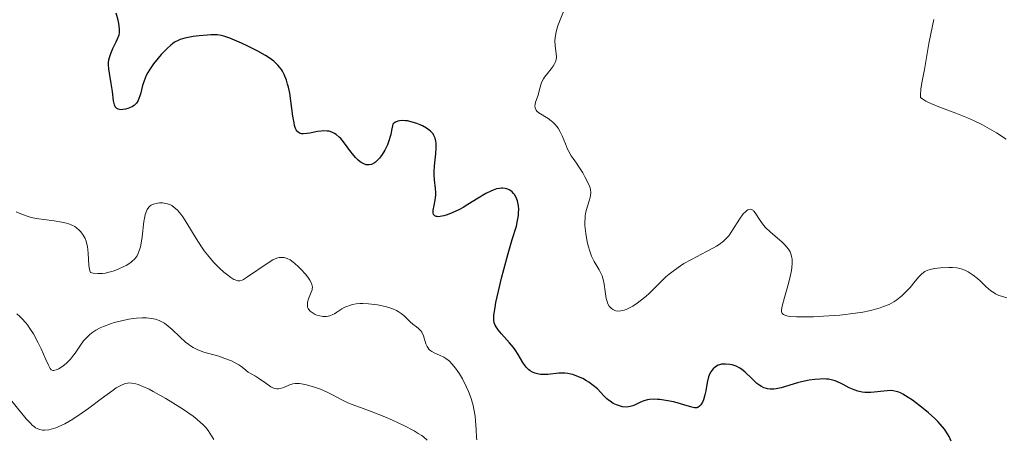
# Model space of a CAD drawing. Units: metres. Extents: x 625664 to 629147, y 4664783 to 4667158.
# Drawn here: x 627019 to 627138, y 4665550 to 4665601 of the extents above; entities that cross this region are included whole.
import ezdxf

# ---------------------------------------------------------------- set-up
doc = ezdxf.new("R2010")
doc.units = ezdxf.units.M
doc.header["$MEASUREMENT"] = 0
doc.layers.add('Curva de nivel directora', color=30, linetype='Continuous', lineweight=30)
doc.layers.add('Curva de nivel intermedia', color=30, linetype='Continuous', lineweight=0)

msp = doc.modelspace()

# ---------------------------------------------------------------- linework, layer by layer
at = {"layer": 'Curva de nivel directora', "color": 30, "linetype": 'Continuous', "lineweight": 30, "elevation": 350, "flags": 128}
for points in [[(627048.2, 4665596.88), (627047.02, 4665597.47), (627046.23, 4665597.83), (627044.81, 4665598.44), (627044.1, 4665598.69), (627043.79, 4665598.77), (627043.33, 4665598.84), (627043.09, 4665598.86), (627042.54, 4665598.86), (627042.11, 4665598.83), (627041.14, 4665598.74), (627040.4, 4665598.64), (627039.38, 4665598.44), (627038.83, 4665598.28), (627038.59, 4665598.18), (627038.16, 4665597.95), (627037.88, 4665597.75), (627037.68, 4665597.6), (627037.27, 4665597.22), (627036.55, 4665596.47), (627036.17, 4665596.04), (627035.61, 4665595.34), (627035.11, 4665594.64), (627034.9, 4665594.29), (627034.73, 4665593.95), (627034.46, 4665593.31), (627034.27, 4665592.72), (627034.02, 4665591.7), (627033.85, 4665591.15), (627033.74, 4665590.91), (627033.53, 4665590.59), (627033.25, 4665590.32), (627033.08, 4665590.2), (627032.71, 4665590.01), (627032.51, 4665589.94), (627032.21, 4665589.85), (627031.9, 4665589.81), (627031.75, 4665589.8), (627031.48, 4665589.83), (627031.35, 4665589.87), (627031.19, 4665589.95), (627031.06, 4665590.07), (627030.99, 4665590.17), (627030.88, 4665590.41), (627030.77, 4665590.86), (627030.64, 4665592), (627030.5, 4665592.95), (627030.28, 4665594.2), (627030.21, 4665594.76), (627030.18, 4665595.23), (627030.18, 4665595.45), (627030.22, 4665595.85), (627030.27, 4665596.11), (627030.43, 4665596.61), (627030.7, 4665597.2), (627031.1, 4665598.01), (627031.27, 4665598.38), (627031.44, 4665598.86), (627031.48, 4665599.1), (627031.51, 4665599.49), (627031.47, 4665599.95), (627031.43, 4665600.21), (627031.35, 4665600.61), (627031.1, 4665601.49)], [(627070.45, 4665576.92), (627070.04, 4665576.87), (627069.87, 4665576.88), (627069.77, 4665576.9), (627069.6, 4665576.96), (627069.45, 4665577.13), (627069.4, 4665577.28), (627069.39, 4665577.4), (627069.4, 4665577.68), (627069.51, 4665578.24), (627069.67, 4665579.11), (627069.71, 4665579.57), (627069.7, 4665579.8), (627069.66, 4665580.27), (627069.54, 4665581.32), (627069.51, 4665581.94), (627069.52, 4665582.28), (627069.57, 4665583), (627069.71, 4665584.49), (627069.76, 4665585.18), (627069.76, 4665585.74), (627069.73, 4665586), (627069.64, 4665586.36), (627069.49, 4665586.7), (627069.38, 4665586.87), (627069.09, 4665587.19), (627068.91, 4665587.34), (627068.58, 4665587.58), (627068.1, 4665587.84), (627067.83, 4665587.97), (627067.41, 4665588.14), (627066.74, 4665588.35), (627066.28, 4665588.44), (627066.06, 4665588.46), (627065.73, 4665588.48), (627065.32, 4665588.44), (627065.13, 4665588.4), (627064.86, 4665588.3), (627064.63, 4665588.16), (627064.52, 4665588.07), (627064.37, 4665587.27), (627064.26, 4665586.79), (627064, 4665585.93), (627063.86, 4665585.56), (627063.56, 4665584.91), (627063.25, 4665584.39), (627063.04, 4665584.1), (627062.9, 4665583.93), (627062.64, 4665583.65), (627062.42, 4665583.47), (627062.29, 4665583.37), (627062.03, 4665583.23), (627061.9, 4665583.18), (627061.66, 4665583.13), (627061.44, 4665583.13), (627061.29, 4665583.16), (627061, 4665583.26), (627060.71, 4665583.42), (627060.56, 4665583.52), (627060.34, 4665583.7), (627060, 4665584.04), (627059.63, 4665584.47), (627059.44, 4665584.72), (627058.56, 4665585.92), (627058.22, 4665586.31), (627058.05, 4665586.49), (627057.67, 4665586.81), (627057.47, 4665586.94), (627057.16, 4665587.09), (627056.82, 4665587.19), (627056.59, 4665587.22), (627056.12, 4665587.24), (627055.88, 4665587.22), (627055.4, 4665587.16), (627054.51, 4665586.98), (627054.12, 4665586.91), (627053.69, 4665586.88), (627053.5, 4665586.89), (627053.26, 4665586.97), (627053.06, 4665587.11), (627052.97, 4665587.2), (627052.85, 4665587.38), (627052.78, 4665587.53), (627052.66, 4665587.89), (627052.58, 4665588.22), (627052.44, 4665589.01), (627052.2, 4665590.87), (627052.06, 4665591.79), (627051.9, 4665592.54), (627051.81, 4665592.89), (627051.66, 4665593.38), (627051.39, 4665594.05), (627051.17, 4665594.46), (627051.05, 4665594.65), (627050.85, 4665594.92), (627050.63, 4665595.18), (627050.48, 4665595.34), (627050.14, 4665595.65), (627049.56, 4665596.08), (627049.14, 4665596.35), (627048.2, 4665596.88)], [(627101.39, 4665553.83), (627101.26, 4665553.79), (627100.97, 4665553.78), (627100.63, 4665553.85), (627099.7, 4665554.15), (627098.87, 4665554.37), (627098.42, 4665554.48), (627097.73, 4665554.62), (627096.77, 4665554.77), (627096.48, 4665554.79), (627095.98, 4665554.81), (627095.55, 4665554.78), (627095.3, 4665554.73), (627094.83, 4665554.6), (627094.36, 4665554.41), (627093.79, 4665554.14), (627093.52, 4665554.02), (627093.18, 4665553.92), (627093.01, 4665553.88), (627092.74, 4665553.87), (627092.28, 4665553.91), (627091.8, 4665554.04), (627091.54, 4665554.13), (627091.15, 4665554.31), (627090.76, 4665554.56), (627090.57, 4665554.7), (627090.38, 4665554.86), (627090.03, 4665555.22), (627089.23, 4665556.05), (627088.74, 4665556.48), (627088.22, 4665556.86), (627087.93, 4665557.05), (627087.48, 4665557.3), (627086.77, 4665557.62), (627086.27, 4665557.79), (627086.03, 4665557.85), (627085.66, 4665557.92), (627085.29, 4665557.96), (627084.57, 4665557.96), (627083.24, 4665557.82), (627082.64, 4665557.79), (627082.36, 4665557.81), (627082.18, 4665557.83), (627081.85, 4665557.91), (627081.69, 4665557.96), (627081.39, 4665558.09), (627081.12, 4665558.25), (627080.95, 4665558.38), (627080.65, 4665558.67), (627080.5, 4665558.86), (627080.23, 4665559.27), (627079.67, 4665560.23), (627079.31, 4665560.77), (627079.1, 4665561.05), (627078.63, 4665561.62), (627077.66, 4665562.72), (627077.26, 4665563.2), (627076.99, 4665563.56), (627076.89, 4665563.75), (627076.78, 4665564.05), (627076.73, 4665564.4), (627076.72, 4665564.6), (627076.74, 4665564.96), (627076.87, 4665565.89), (627076.98, 4665566.49), (627077.28, 4665567.89), (627077.65, 4665569.44), (627077.92, 4665570.5), (627078.45, 4665572.44), (627078.95, 4665574.11), (627079.45, 4665575.73), (627079.6, 4665576.42), (627079.7, 4665577.02), (627079.72, 4665577.32), (627079.73, 4665577.77), (627079.7, 4665578.2), (627079.67, 4665578.4), (627079.58, 4665578.8), (627079.51, 4665578.99), (627079.39, 4665579.26), (627079.22, 4665579.55), (627079.11, 4665579.69), (627078.94, 4665579.87), (627078.64, 4665580.09), (627078.28, 4665580.24), (627078.08, 4665580.29), (627077.8, 4665580.32), (627077.65, 4665580.32), (627077.42, 4665580.3), (627077.04, 4665580.22), (627076.64, 4665580.09), (627076.36, 4665579.96), (627075.77, 4665579.66), (627074.84, 4665579.12), (627073.6, 4665578.34), (627073.01, 4665577.98), (627072.58, 4665577.74), (627071.79, 4665577.36), (627071.09, 4665577.09), (627070.69, 4665576.97), (627070.45, 4665576.92)], [(627132, 4665549.73), (627131.73, 4665550.32), (627131.53, 4665550.65), (627131.16, 4665551.2), (627130.65, 4665551.8), (627130.35, 4665552.13), (627130.01, 4665552.47), (627129.23, 4665553.18), (627128.4, 4665553.87), (627127.3, 4665554.7), (627126.8, 4665555.04), (627126.15, 4665555.43), (627125.86, 4665555.57), (627125.67, 4665555.65), (627125.32, 4665555.76), (627124.97, 4665555.83), (627124.74, 4665555.85), (627124.24, 4665555.84), (627122.27, 4665555.64), (627121.57, 4665555.64), (627121.23, 4665555.68), (627120.9, 4665555.74), (627120.69, 4665555.8), (627120.27, 4665555.94), (627119.67, 4665556.21), (627118.94, 4665556.58), (627118.6, 4665556.76), (627117.96, 4665557.02), (627117.65, 4665557.12), (627117.18, 4665557.22), (627116.93, 4665557.24), (627116.4, 4665557.26), (627116.11, 4665557.25), (627115.49, 4665557.2), (627114.82, 4665557.1), (627113.9, 4665556.9), (627113.43, 4665556.78), (627111.44, 4665556.19), (627110.85, 4665556.06), (627110.57, 4665556.03), (627110.3, 4665556.02), (627110.13, 4665556.02), (627109.8, 4665556.07), (627109.65, 4665556.1), (627109.34, 4665556.2), (627109.05, 4665556.34), (627108.87, 4665556.46), (627108.5, 4665556.73), (627107.9, 4665557.3), (627107.09, 4665558.1), (627106.66, 4665558.44), (627106.44, 4665558.58), (627105.99, 4665558.8), (627105.54, 4665558.95), (627105.25, 4665559.01), (627104.73, 4665559.07), (627104.55, 4665559.07), (627104.25, 4665559.05), (627103.98, 4665558.98), (627103.82, 4665558.92), (627103.52, 4665558.74), (627103.23, 4665558.5), (627103.1, 4665558.34), (627102.91, 4665558.07), (627102.75, 4665557.73), (627102.68, 4665557.53), (627102.52, 4665556.85), (627102.34, 4665555.84), (627102.23, 4665555.34), (627102.04, 4665554.73), (627101.93, 4665554.47), (627101.74, 4665554.14), (627101.59, 4665553.97), (627101.39, 4665553.83)]]:
    msp.add_lwpolyline(points, dxfattribs=at)
at = {"layer": 'Curva de nivel intermedia', "color": 30, "linetype": 'Continuous', "lineweight": 0, "flags": 128}
for points, elevation in [([(627082.71, 4665593.53), (627082.85, 4665593.74), (627083.19, 4665594.18), (627083.67, 4665594.76), (627083.89, 4665595.06), (627084.06, 4665595.35), (627084.14, 4665595.5), (627084.21, 4665595.72), (627084.25, 4665595.87), (627084.28, 4665596.17), (627084.27, 4665596.61), (627084.14, 4665597.52), (627084.11, 4665598.14), (627084.13, 4665598.47), (627084.21, 4665599.03), (627084.39, 4665599.68), (627084.51, 4665600.05), (627085.58, 4665602.76)], 345), ([(627138.63, 4665586.23), (627137.46, 4665587), (627136.88, 4665587.35), (627135.76, 4665587.98), (627134.67, 4665588.51), (627133.95, 4665588.83), (627132.54, 4665589.4), (627130.48, 4665590.15), (627129.53, 4665590.55), (627128.94, 4665590.85), (627128.67, 4665591.01), (627128.28, 4665591.28), (627128.27, 4665591.58), (627128.32, 4665592.27), (627128.44, 4665593.06), (627128.76, 4665594.67), (627129.27, 4665597.8), (627129.52, 4665598.98), (627129.88, 4665600.69)], 340), ([(627108.31, 4665577.33), (627108.15, 4665577.54), (627108.08, 4665577.63), (627107.95, 4665577.72), (627107.7, 4665577.78), (627107.43, 4665577.71), (627107.25, 4665577.59), (627107.12, 4665577.48), (627106.86, 4665577.21), (627106.41, 4665576.59), (627105.5, 4665575.14), (627105.1, 4665574.57), (627104.87, 4665574.3), (627104.46, 4665573.91), (627103.94, 4665573.51), (627103.62, 4665573.31), (627103.26, 4665573.1), (627102.43, 4665572.66), (627100.59, 4665571.7), (627099.7, 4665571.2), (627099.29, 4665570.94), (627098.55, 4665570.43), (627097.9, 4665569.92), (627097.51, 4665569.6), (627096.85, 4665568.98), (627096.25, 4665568.37), (627095.52, 4665567.62), (627095.09, 4665567.23), (627094.42, 4665566.7), (627094.06, 4665566.44), (627093.5, 4665566.08), (627092.97, 4665565.78), (627092.72, 4665565.67), (627092.48, 4665565.58), (627092.06, 4665565.48), (627091.7, 4665565.47), (627091.48, 4665565.51), (627091.35, 4665565.55), (627091.11, 4665565.66), (627090.9, 4665565.81), (627090.81, 4665565.9), (627090.67, 4665566.05), (627090.5, 4665566.36), (627090.36, 4665566.75), (627090.31, 4665566.99), (627090.17, 4665567.85), (627090.05, 4665568.7), (627089.97, 4665569.12), (627089.8, 4665569.71), (627089.7, 4665569.97), (627089.45, 4665570.45), (627088.85, 4665571.45), (627088.54, 4665572.1), (627088.28, 4665572.82), (627088.16, 4665573.22), (627088, 4665573.85), (627087.82, 4665574.83), (627087.74, 4665575.48), (627087.72, 4665575.8), (627087.72, 4665576.26), (627087.74, 4665576.69), (627087.77, 4665576.96), (627087.86, 4665577.47), (627088.03, 4665578.15), (627088.27, 4665578.9), (627088.37, 4665579.22), (627088.41, 4665579.43), (627088.45, 4665579.8), (627088.42, 4665580.13), (627088.36, 4665580.35), (627088.17, 4665580.83), (627087.73, 4665581.71), (627087.46, 4665582.19), (627087.01, 4665582.9), (627086.7, 4665583.34), (627086.29, 4665583.91), (627086.08, 4665584.22), (627085.79, 4665584.74), (627085.64, 4665585.03), (627085.37, 4665585.69), (627084.98, 4665586.64), (627084.75, 4665587.11), (627084.49, 4665587.56), (627084.35, 4665587.77), (627084.11, 4665588.06), (627083.85, 4665588.31), (627083.66, 4665588.47), (627083.27, 4665588.74), (627082.18, 4665589.41), (627081.93, 4665589.62), (627081.83, 4665589.73), (627081.74, 4665589.91), (627081.7, 4665590.03), (627081.69, 4665590.29), (627081.7, 4665590.43), (627081.77, 4665590.7), (627082.09, 4665591.58), (627082.26, 4665592.23), (627082.4, 4665592.81), (627082.5, 4665593.09), (627082.71, 4665593.53)], 345), ([(627053.99, 4665569.89), (627053.42, 4665570.52), (627053.12, 4665570.82), (627052.69, 4665571.22), (627052.48, 4665571.39), (627052.1, 4665571.65), (627051.75, 4665571.83), (627051.53, 4665571.9), (627051.38, 4665571.94), (627051.1, 4665571.96), (627050.8, 4665571.94), (627050.64, 4665571.9), (627050.3, 4665571.78), (627050.04, 4665571.65), (627049.44, 4665571.28), (627046.86, 4665569.51), (627046.47, 4665569.28), (627046.3, 4665569.2), (627046.05, 4665569.14), (627045.8, 4665569.13), (627045.67, 4665569.16), (627045.46, 4665569.23), (627045.31, 4665569.3), (627044.96, 4665569.51), (627044.42, 4665569.92), (627044.12, 4665570.17), (627043.63, 4665570.61), (627042.87, 4665571.39), (627042.11, 4665572.27), (627041.74, 4665572.74), (627041.39, 4665573.23), (627040.74, 4665574.22), (627039.62, 4665576.09), (627039.14, 4665576.86), (627038.91, 4665577.18), (627038.49, 4665577.68), (627038.08, 4665578.04), (627037.82, 4665578.21), (627037.65, 4665578.3), (627037.3, 4665578.43), (627037.11, 4665578.48), (627036.71, 4665578.54), (627036.32, 4665578.54), (627036.07, 4665578.51), (627035.75, 4665578.43), (627035.61, 4665578.38), (627035.34, 4665578.25), (627035.22, 4665578.17), (627035.05, 4665578.02), (627034.84, 4665577.73), (627034.67, 4665577.35), (627034.6, 4665577.12), (627034.54, 4665576.87), (627034.44, 4665576.29), (627034.23, 4665574.45), (627034.11, 4665573.68), (627034.02, 4665573.25), (627033.95, 4665572.99), (627033.8, 4665572.54), (627033.62, 4665572.16), (627033.51, 4665571.98), (627033.31, 4665571.73), (627033.03, 4665571.48), (627032.86, 4665571.35), (627032.29, 4665570.99), (627031.95, 4665570.81), (627031.41, 4665570.56), (627030.84, 4665570.34), (627030.56, 4665570.24), (627030.05, 4665570.11), (627029.8, 4665570.06), (627029.43, 4665570), (627028.87, 4665569.99), (627028.3, 4665570.05), (627028.01, 4665570.11), (627027.91, 4665570.35), (627027.87, 4665570.54), (627027.81, 4665570.96), (627027.72, 4665572.48), (627027.62, 4665573.27), (627027.52, 4665573.71), (627027.45, 4665573.92), (627027.33, 4665574.23), (627027.11, 4665574.65), (627026.83, 4665575.04), (627026.66, 4665575.22), (627026.29, 4665575.53), (627026.08, 4665575.67), (627025.74, 4665575.86), (627025.36, 4665576.01), (627025.09, 4665576.09), (627024.51, 4665576.23), (627023.6, 4665576.39), (627022.36, 4665576.54), (627021.76, 4665576.62), (627021.03, 4665576.75), (627020.69, 4665576.83), (627020.21, 4665576.97), (627019.57, 4665577.2), (627019, 4665577.48)], 355), ([(627138.69, 4665567.08), (627138.05, 4665567.26), (627137.76, 4665567.36), (627137.35, 4665567.55), (627137.16, 4665567.66), (627136.78, 4665567.92), (627136.23, 4665568.38), (627135.51, 4665569.07), (627135.16, 4665569.4), (627134.62, 4665569.82), (627134.27, 4665570.06), (627134.05, 4665570.19), (627133.62, 4665570.41), (627133.17, 4665570.58), (627132.87, 4665570.65), (627132.65, 4665570.68), (627132.15, 4665570.72), (627131.7, 4665570.72), (627130.7, 4665570.68), (627129.98, 4665570.61), (627129.43, 4665570.51), (627129.17, 4665570.43), (627128.81, 4665570.26), (627128.45, 4665569.98), (627128.26, 4665569.8), (627128.06, 4665569.59), (627127.65, 4665569.08), (627127.01, 4665568.3), (627126.64, 4665567.9), (627126.04, 4665567.3), (627125.63, 4665566.98), (627125.41, 4665566.82), (627125.06, 4665566.6), (627124.47, 4665566.28), (627123.79, 4665566), (627123.41, 4665565.86), (627122.55, 4665565.62), (627122.08, 4665565.51), (627121.3, 4665565.35), (627120.43, 4665565.22), (627118.53, 4665564.99), (627116.57, 4665564.84), (627115.33, 4665564.78), (627113.88, 4665564.76), (627113.28, 4665564.77), (627112.57, 4665564.82), (627112.29, 4665564.86), (627111.96, 4665564.94), (627111.8, 4665565.01), (627111.71, 4665565.06), (627111.58, 4665565.19), (627111.5, 4665565.42), (627111.49, 4665565.61), (627111.57, 4665566.07), (627111.85, 4665567.12), (627112.33, 4665568.8), (627112.54, 4665569.65), (627112.69, 4665570.38), (627112.74, 4665570.73), (627112.78, 4665571.23), (627112.76, 4665571.71), (627112.72, 4665571.94), (627112.6, 4665572.4), (627112.51, 4665572.62), (627112.33, 4665572.94), (627112.1, 4665573.25), (627111.93, 4665573.45), (627111.52, 4665573.85), (627110.17, 4665574.99), (627109.56, 4665575.56), (627109.3, 4665575.84), (627108.89, 4665576.4), (627108.31, 4665577.33)], 345), ([(627074.68, 4665549.92), (627074.65, 4665550.19), (627074.58, 4665551.17), (627074.51, 4665552.22), (627074.45, 4665552.78), (627074.32, 4665553.63), (627074.22, 4665554.06), (627073.97, 4665554.92), (627073.67, 4665555.75), (627073.44, 4665556.28), (627072.93, 4665557.29), (627072.58, 4665557.9), (627072.39, 4665558.18), (627072.11, 4665558.58), (627071.66, 4665559.11), (627071.35, 4665559.41), (627071.19, 4665559.54), (627070.94, 4665559.72), (627070.69, 4665559.88), (627070.17, 4665560.13), (627069.52, 4665560.42), (627069.23, 4665560.57), (627068.98, 4665560.76), (627068.87, 4665560.87), (627068.73, 4665561.06), (627068.65, 4665561.2), (627068.52, 4665561.5), (627068.21, 4665562.47), (627068.02, 4665562.9), (627067.9, 4665563.08), (627067.61, 4665563.38), (627067.39, 4665563.56), (627066.94, 4665563.89), (627066.61, 4665564.16), (627066.3, 4665564.48), (627065.84, 4665564.94), (627065.54, 4665565.19), (627065.18, 4665565.42), (627064.97, 4665565.53), (627064.61, 4665565.7), (627064.03, 4665565.9), (627063.6, 4665566.02), (627062.67, 4665566.21), (627061.95, 4665566.31), (627061.58, 4665566.35), (627060.88, 4665566.37), (627060.55, 4665566.37), (627060.08, 4665566.33), (627059.66, 4665566.26), (627059.4, 4665566.19), (627058.95, 4665566.03), (627058.74, 4665565.94), (627058.37, 4665565.73), (627057.76, 4665565.32), (627057.48, 4665565.15), (627057.28, 4665565.04), (627056.89, 4665564.88), (627056.51, 4665564.81), (627056.24, 4665564.8), (627056.07, 4665564.81), (627055.71, 4665564.88), (627055.33, 4665564.99), (627055.15, 4665565.07), (627054.89, 4665565.21), (627054.65, 4665565.37), (627054.54, 4665565.46), (627054.37, 4665565.66), (627054.3, 4665565.77), (627054.23, 4665565.94), (627054.2, 4665566.13), (627054.2, 4665566.26), (627054.23, 4665566.53), (627054.35, 4665566.95), (627054.67, 4665567.74), (627054.76, 4665568.03), (627054.79, 4665568.17), (627054.8, 4665568.37), (627054.75, 4665568.68), (627054.69, 4665568.85), (627054.49, 4665569.22), (627054.34, 4665569.43), (627053.99, 4665569.89)], 355), ([(627050.24, 4665556.09), (627049.94, 4665556.22), (627049.77, 4665556.31), (627049.16, 4665556.74), (627048.42, 4665557.27), (627047.93, 4665557.58), (627047.04, 4665558.09), (627046.52, 4665558.54), (627046.16, 4665558.81), (627045.91, 4665558.97), (627045.4, 4665559.25), (627045.01, 4665559.44), (627044.24, 4665559.75), (627043.48, 4665560), (627042.12, 4665560.39), (627041.69, 4665560.52), (627040.98, 4665560.78), (627040.4, 4665561.06), (627040.07, 4665561.26), (627039.87, 4665561.41), (627039.48, 4665561.72), (627038.8, 4665562.35), (627037.87, 4665563.24), (627037.38, 4665563.66), (627036.93, 4665564), (627036.69, 4665564.14), (627036.3, 4665564.33), (627035.85, 4665564.48), (627035.6, 4665564.54), (627035.05, 4665564.62), (627034.74, 4665564.64), (627034.23, 4665564.64), (627033.55, 4665564.59), (627033.18, 4665564.55), (627032.61, 4665564.47), (627031.73, 4665564.3), (627030.84, 4665564.07), (627030.4, 4665563.93), (627029.56, 4665563.62), (627029.17, 4665563.44), (627028.63, 4665563.14), (627028.16, 4665562.82), (627027.87, 4665562.59), (627027.38, 4665562.11), (627027.16, 4665561.86), (627026.78, 4665561.36), (627026.12, 4665560.39), (627025.82, 4665559.96), (627025.58, 4665559.67), (627025.1, 4665559.17), (627024.63, 4665558.79), (627024.34, 4665558.59), (627024.16, 4665558.49), (627023.84, 4665558.35), (627023.55, 4665558.28), (627023.44, 4665558.29), (627023.25, 4665558.38), (627023.13, 4665558.51), (627022.91, 4665558.91), (627022.59, 4665559.61), (627022.03, 4665560.89), (627021.67, 4665561.63), (627021.09, 4665562.7), (627020.75, 4665563.25), (627020.37, 4665563.79), (627020.16, 4665564.05), (627019.71, 4665564.56), (627019.47, 4665564.8), (627019.09, 4665565.14)], 360), ([(627042.9, 4665549.96), (627042.63, 4665550.38), (627042.2, 4665551.02), (627041.91, 4665551.39), (627041.52, 4665551.8), (627041.29, 4665552.02), (627040.88, 4665552.38), (627040.39, 4665552.76), (627039.23, 4665553.56), (627037.95, 4665554.38), (627037.09, 4665554.89), (627035.55, 4665555.76), (627035.08, 4665556.01), (627034.32, 4665556.37), (627033.75, 4665556.59), (627033.45, 4665556.68), (627032.95, 4665556.77), (627032.64, 4665556.78), (627032.48, 4665556.77), (627032.21, 4665556.72), (627031.91, 4665556.61), (627031.73, 4665556.53), (627031.11, 4665556.18), (627030.73, 4665555.92), (627029.29, 4665554.87), (627027.78, 4665553.73), (627027, 4665553.16), (627025.85, 4665552.4), (627024.9, 4665551.85), (627024.45, 4665551.63), (627023.81, 4665551.36), (627023.22, 4665551.19), (627022.94, 4665551.13), (627022.42, 4665551.08), (627022.18, 4665551.09), (627021.85, 4665551.15), (627021.55, 4665551.26), (627021.35, 4665551.37), (627021.22, 4665551.46), (627020.95, 4665551.69), (627020.73, 4665551.9), (627020.23, 4665552.46), (627017.79, 4665555.44)], 365), ([(627068.67, 4665549.88), (627068.28, 4665550.23), (627068.03, 4665550.41), (627067.6, 4665550.69), (627067.08, 4665550.99), (627065.85, 4665551.63), (627064.48, 4665552.27), (627063.57, 4665552.67), (627061.92, 4665553.34), (627060.6, 4665553.83), (627059.47, 4665554.22), (627059.01, 4665554.41), (627058.29, 4665554.77), (627057.24, 4665555.35), (627056.67, 4665555.64), (627055.77, 4665556.02), (627055.18, 4665556.24), (627054.79, 4665556.36), (627054.09, 4665556.56), (627053.5, 4665556.68), (627053.25, 4665556.72), (627052.9, 4665556.73), (627052.73, 4665556.72), (627052.42, 4665556.66), (627051.94, 4665556.5), (627051.34, 4665556.25), (627051.05, 4665556.14), (627050.7, 4665556.05), (627050.52, 4665556.05), (627050.24, 4665556.09)], 360)]:
    msp.add_lwpolyline(points, dxfattribs=dict(at, elevation=elevation))

doc.saveas('drawing.dxf')
